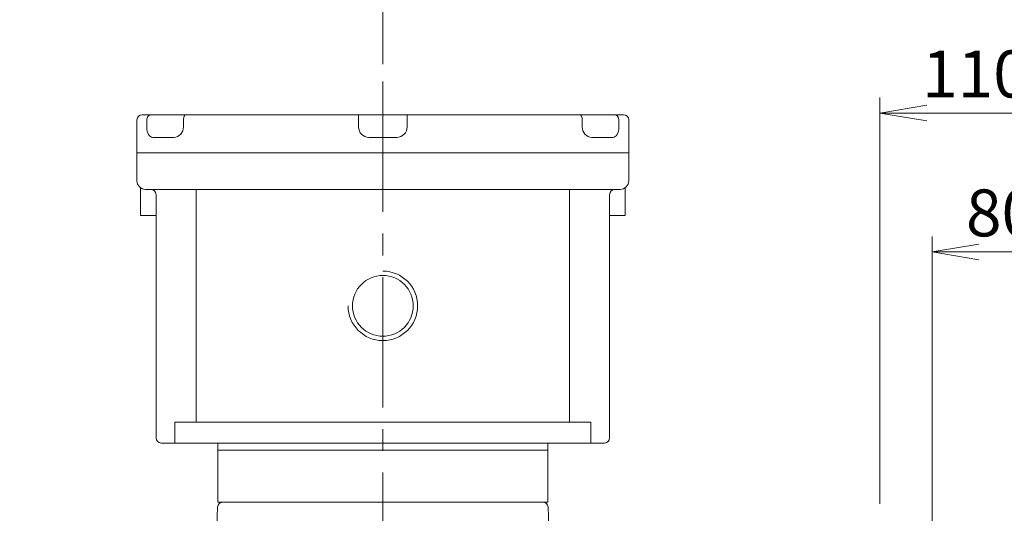
# Model space of a CAD drawing. Units: millimetres. Extents: x 0 to 2993, y 0 to 2100.
# Drawn here: x 510 to 1076, y 1310 to 1594 of the extents above; entities that cross this region are included whole.
import ezdxf

# ---------------------------------------------------------------- set-up
doc = ezdxf.new("R2010")
doc.units = ezdxf.units.MM
doc.header["$LTSCALE"] = 100
doc.linetypes.add('CENTER2', pattern=[1.125, 0.75, -0.125, 0.125, -0.125])
doc.layers.get('0').update_dxf_attribs({"linetype": 'CONTINUOUS', "lineweight": 30})
doc.layers.get('DEFPOINTS').update_dxf_attribs({"linetype": 'CONTINUOUS'})
for name, color, linetype, lineweight in [('CENTER LINE', 1, 'CENTER2', 9), ('DIMENSION LINE', 2, 'CONTINUOUS', 13), ('OUTLINE', 3, 'CONTINUOUS', 20)]:
    doc.layers.add(name, color=color, linetype=linetype, lineweight=lineweight)
doc.styles.get("Standard").update_dxf_attribs({"font": 'romans.shx', "width": 0.8, "bigfont": 'whgtxt.shx'})
doc.dimstyles.get("Standard").update_dxf_attribs({"dimscale": 9, "dimtxt": 3, "dimasz": 3, "dimexe": 1, "dimexo": 1, "dimgap": 1, "dimtad": 1, "dimdec": 1, "dimzin": 9, "dimdsep": 46, "dimtxsty": 'Standard', "dimblk": 'OPEN', "dimcen": 0, "dimclrd": 256, "dimclre": 256, "dimclrt": 7, "dimadec": 1, "dimazin": 2, "dimtfac": 1, "dimtdec": 1, "dimtmove": 0, "dimatfit": 3, "dimldrblk": 'OPEN', "dimfxl": 0, "dimtolj": 1, "dimtzin": 0, "dimlwd": 9, "dimlwe": 9, "dimarcsym": 0})

# ---------------------------------------------------------------- blocks, each defined once
blk = doc.blocks.new('_Open')
at = {"color": 0, "linetype": 'ByBlock', "lineweight": -2}
for p, q in [((-1, 0.167), (0, 0)), ((-1, -0.167), (0, 0)), ((0, 0), (-1, 0))]:
    blk.add_line(p, q, dxfattribs=at)
blk = doc.blocks.new('*D11')
at = {"layer": 'DEFPOINTS', "color": 0, "transparency": 16777216}
for p in [(1114.51, 1700.69), (306.51, 1220.03), (1114.51, 1111.81)]:
    blk.add_point(p, dxfattribs=at)
at = {"layer": 'DIMENSION LINE', "lineweight": 9, "transparency": 16777216}
for p, q in [((306.51, 1229.03), (306.51, 1709.69)), ((1114.51, 1120.81), (1114.51, 1709.69)), ((333.51, 1700.69), (1087.51, 1700.69))]:
    blk.add_line(p, q, dxfattribs=at)
at = {"layer": 'DIMENSION LINE', "lineweight": 9, "transparency": 16777216, "xscale": 27, "yscale": 27, "zscale": 27, "rotation": 180}
blk.add_blockref('_Open', (306.51, 1700.69), dxfattribs=at)
at = {"layer": 'DIMENSION LINE', "lineweight": 9, "transparency": 16777216, "xscale": 27, "yscale": 27, "zscale": 27}
blk.add_blockref('_Open', (1114.51, 1700.69), dxfattribs=at)
at = {"layer": 'DIMENSION LINE', "color": 7, "transparency": 16777216, "insert": (710.51, 1730.26), "char_height": 27, "attachment_point": 5}
blk.add_mtext('\\A1;(APPROX. 810)', dxfattribs=at)
blk = doc.blocks.new('*D12')
at = {"layer": 'DEFPOINTS', "color": 0, "transparency": 16777216}
for p in [(1114.51, 1540.69), (1004.51, 1306.69), (1114.51, 1111.81)]:
    blk.add_point(p, dxfattribs=at)
at = {"layer": 'DIMENSION LINE', "lineweight": 9, "transparency": 16777216}
for p, q in [((1004.51, 1315.69), (1004.51, 1549.69)), ((1114.51, 1120.81), (1114.51, 1549.69)), ((1031.51, 1540.69), (1087.51, 1540.69))]:
    blk.add_line(p, q, dxfattribs=at)
at = {"layer": 'DIMENSION LINE', "lineweight": 9, "transparency": 16777216, "xscale": 27, "yscale": 27, "zscale": 27, "rotation": 180}
blk.add_blockref('_Open', (1004.51, 1540.69), dxfattribs=at)
at = {"layer": 'DIMENSION LINE', "lineweight": 9, "transparency": 16777216, "xscale": 27, "yscale": 27, "zscale": 27}
blk.add_blockref('_Open', (1114.51, 1540.69), dxfattribs=at)
at = {"layer": 'DIMENSION LINE', "color": 7, "transparency": 16777216, "insert": (1059.51, 1563.19), "char_height": 27, "attachment_point": 5}
blk.add_mtext('\\A1;110', dxfattribs=at)
blk = doc.blocks.new('*D15')
at = {"layer": 'DEFPOINTS', "color": 0, "transparency": 16777216}
for p in [(1114.51, 1460.69), (1034.51, 1111.81), (1114.51, 1111.81)]:
    blk.add_point(p, dxfattribs=at)
at = {"layer": 'DIMENSION LINE', "lineweight": 9, "transparency": 16777216}
for p, q in [((1034.51, 1120.81), (1034.51, 1469.69)), ((1114.51, 1120.81), (1114.51, 1469.69)), ((1061.51, 1460.69), (1087.51, 1460.69))]:
    blk.add_line(p, q, dxfattribs=at)
at = {"layer": 'DIMENSION LINE', "lineweight": 9, "transparency": 16777216, "xscale": 27, "yscale": 27, "zscale": 27, "rotation": 180}
blk.add_blockref('_Open', (1034.51, 1460.69), dxfattribs=at)
at = {"layer": 'DIMENSION LINE', "lineweight": 9, "transparency": 16777216, "xscale": 27, "yscale": 27, "zscale": 27}
blk.add_blockref('_Open', (1114.51, 1460.69), dxfattribs=at)
at = {"layer": 'DIMENSION LINE', "color": 7, "transparency": 16777216, "insert": (1074.51, 1483.19), "char_height": 27, "attachment_point": 5}
blk.add_mtext('\\A1;80', dxfattribs=at)
blk = doc.blocks.new('*D18')
at = {"layer": 'DEFPOINTS', "color": 0, "transparency": 16777216}
for p in [(1114.51, 1620.69), (718.51, 1559.76), (1114.51, 1111.81)]:
    blk.add_point(p, dxfattribs=at)
at = {"layer": 'DIMENSION LINE', "lineweight": 9, "transparency": 16777216}
for p, q in [((718.51, 1568.76), (718.51, 1629.69)), ((1114.51, 1120.81), (1114.51, 1629.69)), ((745.51, 1620.69), (1087.51, 1620.69))]:
    blk.add_line(p, q, dxfattribs=at)
at = {"layer": 'DIMENSION LINE', "lineweight": 9, "transparency": 16777216, "xscale": 27, "yscale": 27, "zscale": 27, "rotation": 180}
blk.add_blockref('_Open', (718.51, 1620.69), dxfattribs=at)
at = {"layer": 'DIMENSION LINE', "lineweight": 9, "transparency": 16777216, "xscale": 27, "yscale": 27, "zscale": 27}
blk.add_blockref('_Open', (1114.51, 1620.69), dxfattribs=at)
at = {"layer": 'DIMENSION LINE', "color": 7, "transparency": 16777216, "insert": (916.51, 1643.19), "char_height": 27, "attachment_point": 5}
blk.add_mtext('\\A1;396', dxfattribs=at)

msp = doc.modelspace()

# ---------------------------------------------------------------- linework, layer by layer
at = {"layer": 'CENTER LINE'}
msp.add_line((718.51, 1558.76), (718.51, 832.97), dxfattribs=at)
at = {"layer": 'OUTLINE'}
for p, q in [((577.01, 1536.69), (577.01, 1501.69)), ((857.01, 1539.69), (580.01, 1539.69)), ((582.73, 1536.69), (582.73, 1532.69)), ((603.79, 1532.69), (603.79, 1536.69)), ((704.51, 1532.69), (704.51, 1539.69)), ((732.51, 1532.69), (732.51, 1539.69)), ((833.23, 1536.69), (833.23, 1532.69)), ((854.29, 1532.69), (854.29, 1536.69)), ((860.01, 1536.69), (860.01, 1501.69)), ((586.15, 1526.69), (598.19, 1526.69)), ((710.51, 1526.69), (726.51, 1526.69)), ((838.83, 1526.69), (850.87, 1526.69)), ((577.01, 1517.69), (860.01, 1517.69)), ((579.01, 1481.69), (579.01, 1497.69)), ((582.01, 1496.69), (855.01, 1496.69)), ((611.11, 1362.69), (611.11, 1496.69)), ((825.91, 1496.69), (825.91, 1362.69)), ((858.01, 1481.69), (858.01, 1497.69)), ((588.01, 1493.69), (588.01, 1353.69)), ((849.01, 1493.69), (849.01, 1353.69)), ((588.01, 1481.69), (579.01, 1481.69)), ((849.01, 1481.69), (858.01, 1481.69)), ((598.86, 1350.69), (598.86, 1362.69)), ((838.16, 1362.69), (598.86, 1362.69)), ((838.16, 1362.69), (838.16, 1350.69)), ((846.01, 1350.69), (591.01, 1350.69)), ((623.51, 1316.69), (623.51, 1350.69)), ((813.51, 1350.69), (813.51, 1316.69)), ((813.51, 1346.69), (623.51, 1346.69)), ((813.51, 1316.69), (623.51, 1316.69)), ((623.41, 1313.79), (621.74, 1264.91)), ((815.28, 1264.91), (813.61, 1313.79))]:
    msp.add_line(p, q, dxfattribs=at)
msp.add_circle((718.51, 1429.69), 17.5, dxfattribs=at)
for centre, radius, start, end in [((580.01, 1536.69), 3, 90, 180), ((857.01, 1536.69), 3, 0, 90), ((597.87, 1532.61), 5.92, 273.1047, 0.8202), ((710.51, 1532.69), 6, 180, 270), ((726.51, 1532.69), 6, 270, 0), ((839.15, 1532.61), 5.92, 179.1812, 266.8939), ((582.01, 1501.69), 5, 180, 270), ((855.01, 1501.69), 5, 270, 0), ((585.01, 1493.69), 3, 0, 90), ((852.01, 1493.69), 3, 90, 180), ((718.51, 1429.69), 20, 180, 90), ((591.01, 1353.69), 3, 180, 270), ((846.01, 1353.69), 3, 270, 0), ((626.41, 1313.69), 3, 90, 178), ((810.61, 1313.69), 3, 2, 90)]:
    msp.add_arc(centre, radius, start, end, dxfattribs=at)
at = {"layer": 'OUTLINE', "extrusion": (0, 0, -1)}
for centre, ratio, start_param, end_param in [((585.39, 1536.69), 0.885636, 1.570796, 3.141593), ((605.19, 1536.69), 0.464381, 1.570796, 3.141593), ((831.84, 1536.69), 0.464381, 3.141593, 4.712389), ((851.64, 1536.69), 0.885636, 3.141593, 4.712389)]:
    msp.add_ellipse(centre, major_axis=(0, -3), ratio=ratio, start_param=start_param, end_param=end_param, dxfattribs=at)
at = {"layer": 'OUTLINE'}
for points in [[(586.15, 1526.69), (585.2, 1526.69), (584.33, 1527.29), (583.1, 1529.44), (582.73, 1531.03), (582.73, 1532.69)], [(854.29, 1532.69), (854.29, 1531.03), (853.93, 1529.44), (852.69, 1527.28), (851.82, 1526.69), (850.87, 1526.69)]]:
    msp.add_open_spline(points, degree=3, knots=[0, 0, 0, 0, 0.5, 0.5, 1, 1, 1, 1], dxfattribs=at)

# ---------------------------------------------------------------- dimensions: what is measured, and where the dimension line sits
at = {"layer": 'DIMENSION LINE'}
dim = msp.add_linear_dim(base=(1114.51, 1700.69), p1=(306.51, 1220.03), p2=(1114.51, 1111.81), text='(APPROX. 810)', dimstyle='Standard', override={"dimtmove": 0}, dxfattribs=at)
dim.commit()
dim.dimension.update_dxf_attribs({"geometry": '*D11', "text_midpoint": (710.51, 1700.69), "dimtype": 160})
for base, p1, picture, middle in [((1114.51, 1620.69), (718.51, 1559.76), '*D18', (916.51, 1620.69)), ((1114.51, 1540.69), (1004.51, 1306.69), '*D12', (1059.51, 1540.69)), ((1114.51, 1460.69), (1034.51, 1111.81), '*D15', (1074.51, 1460.69))]:
    dim = msp.add_linear_dim(base=base, p1=p1, p2=(1114.51, 1111.81), dimstyle='Standard', override={"dimtmove": 0}, dxfattribs=at)
    dim.commit()
    dim.dimension.update_dxf_attribs({"geometry": picture, "text_midpoint": middle, "dimtype": 160})

doc.saveas('drawing.dxf')
